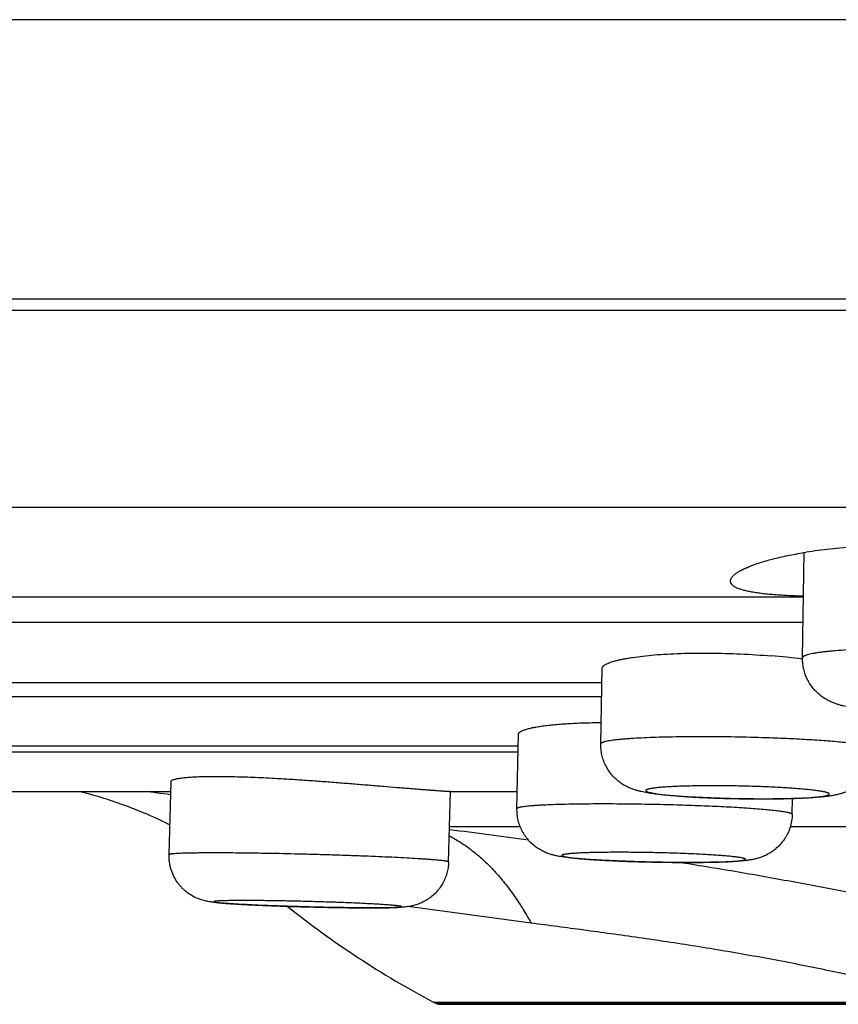
# Model space of a CAD drawing. Units: inches. Extents: x 0 to 11, y 0 to 8.5.
# Drawn here: x 4.8 to 5.1, y 2.4 to 2.8 of the extents above; entities that cross this region are included whole.
import ezdxf

# ---------------------------------------------------------------- set-up
doc = ezdxf.new("R2010")
doc.units = ezdxf.units.IN
doc.header["$LTSCALE"] = 0.605
doc.header["$MEASUREMENT"] = 0
doc.layers.get('0').update_dxf_attribs({"linetype": 'CONTINUOUS'})

msp = doc.modelspace()

# ---------------------------------------------------------------- linework, layer by layer
at = {"color": 7, "linetype": 'Continuous'}
for p, q in [((8.6835888975, 2.8096622999), (2.4835888975, 2.8096622999)), ((8.6835888975, 2.6896622999), (2.4835888975, 2.6896622999)), ((2.9774384157, 2.6849103066), (8.1905646575, 2.6849103066)), ((8.0133370871, 2.6002853139), (3.1548084932, 2.6002853139)), ((5.105324054700001, 2.5357128966), (5.1060480514, 2.5810775695)), ((4.7434610078, 2.5619608603), (5.1057429586, 2.5619608603)), ((5.105566292200001, 2.5508911757), (4.717721479100001, 2.5508911757)), ((5.018797884800001, 2.4987587563), (5.019425646499999, 2.5313258685)), ((4.7152762108, 2.5251039143), (5.0193057125, 2.5251039143)), ((5.019187812799999, 2.5189874945), (4.7109411962, 2.5189874945)), ((4.9828304023, 2.4709526018), (4.983496636, 2.5030519164)), ((4.7309519038, 2.4979761085), (4.9833912856, 2.4979761085)), ((4.983335331, 2.4952802025), (4.7308380771, 2.4952802025)), ((4.8335659882, 2.4512262463), (4.8343972652, 2.4826921939)), ((4.7302473843, 2.4783885637), (4.8342835706, 2.4783885637)), ((4.9534790376, 2.4480583467), (4.9542803347, 2.4783894799)), ((4.9542593414, 2.4783885637), (4.9829847385, 2.4783885637)), ((5.1009152066, 2.4685017061), (5.1010560886, 2.4752894396)), ((4.9842775764, 2.463115422), (4.95387682, 2.463115422)), ((5.1988406112, 2.463115422), (5.1000503523, 2.463115422)), ((4.988934761399999, 2.421815806), (4.9360107887, 2.4289185393)), ((4.9469628422, 2.3879652423), (4.9481526542, 2.3873869899)), ((4.9469629883, 2.3879651652), (5.1747174413, 2.3879652446)), ((4.9481526542, 2.3873869899), (5.1964146111, 2.3873869899)), ((4.9497645816, 2.3870467763), (5.2212985836, 2.3869944624))]:
    msp.add_line(p, q, dxfattribs=at)
msp.add_lwpolyline([(4.7954569479, 2.4783885637), (4.7959375269, 2.4782654808), (4.7971130068, 2.4779567332), (4.7982936025, 2.4776388439), (4.799479021000001, 2.4773117516), (4.8006691798, 2.4769753392), (4.8018639951, 2.4766294895), (4.8030631708, 2.4762741478), (4.8042666202, 2.4759092001), (4.8054742549, 2.4755345321), (4.8066857761, 2.4751500961), (4.8079010928, 2.4747557812), (4.8091201124, 2.4743514763), (4.8103425331, 2.4739371408), (4.81156826, 2.4735126672), (4.8127971962, 2.4730779477), (4.8140290374, 2.4726329491), (4.8152636845, 2.4721775675), (4.8165010368, 2.4717116985), (4.8177407875, 2.4712353166), (4.8189828363, 2.4707483204), (4.8202270761, 2.4702506102), (4.8214731932, 2.4697421783), (4.8227210875, 2.4692229464), (4.8239706594, 2.4686928371), (4.8252216008, 2.4681518634), (4.8264738082, 2.4675999541), (4.82772718, 2.4670370365), (4.8289814131, 2.466463131), (4.830236403, 2.4658781708), (4.8314920436, 2.4652820897), (4.8327480311, 2.4646749174), (4.833906219, 2.4641048484)], dxfattribs=at)
for centre, radius, start, end in [((5.0620321973, 2.1706516484), 0.3671202032, 83.2256263457, 85.33154878170002), ((4.5479536257, 0.2182013462), 2.2768508003, 82.77703130450001, 83.06535940050001), ((5.0866485334, 2.9896539594), 0.5144602702000001, 267.735834516, 267.982402475), ((5.0873902464, 3.010509772), 0.5353292665999999, 267.9816538882, 268.2150429078), ((4.4399130864, -1.598124992), 4.0924472607, 82.30724870729998, 82.785851995), ((5.1308559855, 2.7360796227), 0.3937007874, 231.2486345525, 242.1545244336), ((4.949753623299999, 2.3909837842), 0.0039370079, 246.0056764355, 270)]:
    msp.add_arc(centre, radius, start, end, dxfattribs=at)
for points, knots in [([(5.2515633639, 2.5646479551), (5.2515633758, 2.564751382), (5.2515178943, 2.5649764717), (5.2513393266, 2.5653048423), (5.2510545257, 2.5656456595), (5.25066343, 2.5660015478), (5.2501657959, 2.5663737454), (5.2495615801, 2.5667621811), (5.2488512827, 2.5671664696), (5.248035717200001, 2.5675859463), (5.247115909, 2.5680199044), (5.2456920046, 2.5686429071), (5.2436576061, 2.5694451305), (5.2409152686, 2.5704165876), (5.2377934861, 2.5714237652), (5.2343075094, 2.5724572714), (5.2304739385, 2.5735071154), (5.2263105925, 2.5745627519), (5.2201685103, 2.5760048368), (5.2118163513, 2.5777390584), (5.2010821986, 2.5796118304), (5.1895669927, 2.5812414438), (5.1774901351, 2.5825454998), (5.1650916336, 2.5834544384), (5.1526279018, 2.5839178665), (5.1403634786, 2.5839096682), (5.1285605766, 2.583430721), (5.1191359811, 2.5826484994), (5.1120185931, 2.5818063312), (5.1086187322, 2.5813212162), (5.1069635724, 2.5810629583)], [0, 0, 0, 0, 0.0020994037, 0.0045557173, 0.0075200018, 0.0110752992, 0.0152669669, 0.020120127, 0.025646708, 0.0318506019, 0.0387317968, 0.0462876696, 0.0633956899, 0.08310701919999999, 0.1053338629, 0.1299715436, 0.1569052575, 0.1860092557, 0.2171502022, 0.2849645802, 0.3591266438, 0.4382916882, 0.5209920308, 0.6056463063, 0.6905848523999999, 0.7741036076000001, 0.8545312653, 0.93029785, 0.9659963356, 1, 1, 1, 1]), ([(5.0743981049, 2.5686706836), (5.074398089700001, 2.5687939038), (5.0744223891, 2.5690472788), (5.0745278742, 2.5694267827), (5.0747016761, 2.5698114613), (5.074942908, 2.5702009313), (5.0752510265, 2.5705951518), (5.075625719300001, 2.5709939142), (5.0760666879, 2.5713969323), (5.0767710514, 2.5719620504), (5.077823795, 2.5726698843), (5.0792972426, 2.5734973509), (5.0810242134, 2.5743288401), (5.0830002314, 2.575159115), (5.0852203193, 2.5759825545), (5.0876785176, 2.5767936499), (5.0903682713, 2.5775867151), (5.094383480899999, 2.5786464367), (5.0999289847, 2.5798751837), (5.1045323524, 2.5806836102), (5.1069635724, 2.5810629583)], [0, 0, 0, 0, 0.0102892443, 0.0211149489, 0.0327518622, 0.0454183386, 0.0592809112, 0.0744638746, 0.091057565, 0.1091243242, 0.1498286354, 0.1968069235, 0.2501331571, 0.3097918647, 0.3757217915, 0.4478068349, 0.5259025377000001, 0.6098475340999999, 0.7945295111, 1, 1, 1, 1]), ([(5.1057311057, 2.5621771541), (5.103393847, 2.562243011), (5.0999814886, 2.5623684862), (5.0955642114, 2.5626199672), (5.0925445571, 2.5628400135), (5.0897343183, 2.5630981567), (5.08714166, 2.5633959927), (5.0847740053, 2.5637347417), (5.0826378573, 2.5641145322), (5.0807389181, 2.5645359913), (5.0790816174, 2.564998617), (5.077669583, 2.5655015687), (5.0766590351, 2.5659724232), (5.0759845074, 2.5663754281), (5.0755638335, 2.5666744191), (5.0752065481, 2.5669831277), (5.0749129842, 2.5673017656), (5.0746835225, 2.5676303842), (5.074518808000001, 2.56796896), (5.074419774, 2.5683168346), (5.0743981194, 2.5685534119), (5.0743981049, 2.5686706836)], [0, 0, 0, 0, 0.2115303946, 0.3088816867, 0.4002558999, 0.4854221331, 0.5641700253999999, 0.6363255811, 0.7017665864, 0.7604061574, 0.8122349231, 0.857329124, 0.89588692, 0.9128459793000001, 0.9283540641, 0.9425194074, 0.9554871372, 0.9674497458, 0.978652147, 0.9893906933, 1, 1, 1, 1]), ([(5.0194256537, 2.5313258693), (5.0194269582, 2.5313930184), (5.019446444, 2.5315315906), (5.019523406999999, 2.5317357704), (5.0196471074, 2.5319392901), (5.0198167498, 2.5321422804), (5.020032054200001, 2.5323450621), (5.020292925400001, 2.5325476881), (5.0205992156, 2.5327501461), (5.0210908951, 2.5330326562), (5.0218227069, 2.5333787561), (5.0228408755, 2.5337731862), (5.0240332799, 2.5341613882), (5.0253964825, 2.534540981), (5.026926580500001, 2.5349094802), (5.0286189478, 2.535264699), (5.0304684403, 2.5356042681), (5.0332276004, 2.5360478205), (5.0370253293, 2.536541042), (5.0419679206, 2.5370222698), (5.047371961100001, 2.5373968464), (5.0531693083, 2.5376543814), (5.0592865564, 2.5377876111), (5.0678556176, 2.5377941349), (5.0787665333, 2.53747805), (5.0875346668, 2.536912318), (5.091912006999999, 2.5365538766)], [0, 0, 0, 0, 0.0027295637, 0.0056282235, 0.008810658399999999, 0.0123634428, 0.0163484437, 0.0208085826, 0.0257722483, 0.0312584908, 0.04384309, 0.0586243073, 0.0756108408, 0.0947869269, 0.1161210872, 0.1395634962, 0.1650577649, 0.1925367273, 0.2531324293, 0.3206625821, 0.3943342084000001, 0.4732627004, 0.5564871603, 0.6429881104999999, 0.8215021824, 1, 1, 1, 1]), ([(5.1827235166, 2.539258603), (5.1781877209, 2.539456757), (5.1690265465, 2.5397540782), (5.157596373000001, 2.5398999486), (5.1485144372, 2.5398768983), (5.1419701255, 2.5397898499), (5.1357364288, 2.5396344144), (5.1298997235, 2.5394129404), (5.1245409167, 2.5391287232), (5.1204096264, 2.5388346689), (5.117399589100001, 2.5385661986), (5.1153802951, 2.5383585452), (5.1135309127, 2.5381387599), (5.1118578031, 2.5379077404), (5.1103666772, 2.5376662817), (5.1090624858, 2.5374155761), (5.107949561, 2.5371566029), (5.1071463815, 2.5369244855), (5.1066048629, 2.5367307724), (5.1062704775, 2.5365916936), (5.1059860436, 2.5364511709), (5.105751557, 2.5363091656), (5.1055667595, 2.5361655032), (5.105431392, 2.5360193083), (5.1053460911, 2.5358689689), (5.1053248535, 2.5357629864), (5.105324054700001, 2.5357128966)], [0, 0, 0, 0, 0.1745074228, 0.3522816899, 0.4393444408, 0.5235828056, 0.6038404799, 0.6790159454000001, 0.7480805925, 0.8100966143, 0.8381980398000001, 0.8642330007, 0.8881181725, 0.9097789961, 0.9291471887999999, 0.9461725875, 0.9608152598999999, 0.9730556929999999, 0.9782800759, 0.9829139229, 0.9869683136, 0.9904632959, 0.993433775, 0.9959380754, 0.9980744675, 1, 1, 1, 1]), ([(5.1512779225, 2.5121121957), (5.148541868, 2.5122317249), (5.1445396385, 2.5124450177), (5.1393574372, 2.5128183446), (5.135811898, 2.51312397), (5.1325243263, 2.5134624934), (5.1294929229, 2.5138376221), (5.1266859661, 2.5142603679), (5.1244618584, 2.5146781876), (5.1227313203, 2.5150739597), (5.1214119931, 2.5154226144), (5.1200352928, 2.5158460028), (5.1185753716, 2.5163799211), (5.1170235347, 2.5170612693), (5.1154019538, 2.5179256639), (5.1137591433, 2.5189950048), (5.1121539059, 2.5202711376), (5.1106426283, 2.5217450854), (5.1092688243, 2.5233975394), (5.108065614, 2.5252064996), (5.107058271000001, 2.5271480994), (5.1062648332, 2.5291965638), (5.1056988788, 2.5313256115), (5.1053703172, 2.5335071718), (5.1053123328, 2.5349784195), (5.105324054700001, 2.5357128966)], [0, 0, 0, 0, 0.1415913578, 0.2071892057, 0.2686125384, 0.3255712824, 0.3780490597, 0.4265197764, 0.4723102658, 0.4950070477, 0.5182872846000001, 0.5428469579999999, 0.5694480667, 0.5986116709, 0.6304010806, 0.6643451562, 0.6998135702, 0.7362520534, 0.7732936529000001, 0.8107094222, 0.8483588161, 0.8861589417, 0.9240584312000001, 0.9620220489, 1, 1, 1, 1]), ([(4.9834966545, 2.5030519202), (4.9834981995, 2.5031272515), (4.983531377, 2.5032871984), (4.9836609127, 2.5035148442), (4.9838656668, 2.5037384277), (4.9840884867, 2.5039151867), (4.9843016175, 2.5040573236), (4.9845580426, 2.5042102931), (4.9849276515, 2.5043988034), (4.9854310534, 2.5046158166), (4.9860087065, 2.5048305319), (4.986659993, 2.5050423903), (4.9876693614, 2.505332688), (4.9891113968, 2.5056786503), (4.9910535455, 2.5060584415), (4.9932646719, 2.5064138782), (4.9957335193, 2.5067408278), (4.9984474654, 2.5070352475), (5.001392534, 2.5072937575), (5.0057339919, 2.5075948473), (5.011616339200001, 2.5078539082), (5.0164454654, 2.5079333962), (5.018967810199999, 2.5079453032)], [0, 0, 0, 0, 0.0062076828, 0.0131607812, 0.0213403513, 0.0310415213, 0.0365220235, 0.04244107849999999, 0.0556314235, 0.0706691778, 0.08758276039999999, 0.1063860526, 0.1270816527, 0.1740995968, 0.2285050875, 0.2900882444, 0.3585782237, 0.4336621057, 0.5149779502, 0.6021334379, 0.7921873901, 1, 1, 1, 1]), ([(5.068221249800001, 2.4754743306), (5.065249018399999, 2.4755790979), (5.0608927208, 2.4757673392), (5.0552434534, 2.4760959401), (5.0513675809, 2.4763648027), (5.047784141499999, 2.4766604735), (5.0445079279, 2.4769836353), (5.0415252327, 2.4773400371), (5.0392039405, 2.4776837044), (5.0374409255, 2.4780027698), (5.0361306183, 2.4782761228), (5.0347722818, 2.4786084971), (5.033316768500001, 2.4790361155), (5.0317291489, 2.4796063096), (5.0300157254, 2.4803720149), (5.0282307639, 2.4813714354), (5.0264554877, 2.4826161124), (5.0247674395, 2.4840946898), (5.0232262777, 2.4857850268), (5.0218737594, 2.4876602783), (5.020740384700001, 2.4896920938), (5.0198475183, 2.4918497365), (5.0192119595, 2.4941023618), (5.0188450855, 2.4964165139), (5.0187828554, 2.4979790579), (5.018797884800001, 2.4987587563)], [0, 0, 0, 0, 0.1452690409, 0.2129665936, 0.2764013678, 0.3350365012, 0.3885890472, 0.437195664, 0.4817515364, 0.5031821470000001, 0.5247013322999999, 0.5471219242, 0.5714701367, 0.5987681511999999, 0.6294581048, 0.6630330578, 0.6985355584999999, 0.735165524, 0.772419994, 0.8100260555, 0.8478505145999999, 0.8858039888, 0.9238250401000001, 0.9619084984999999, 1, 1, 1, 1]), ([(5.0912330497, 2.5013308335), (5.086849165799999, 2.5014853598), (5.0780763995, 2.5017225938), (5.0671745493, 2.5018521395), (5.0586134684, 2.501849705), (5.0525029031, 2.5017952098), (5.0467120323, 2.5016889317), (5.0413138493, 2.5015323511), (5.0363764239, 2.5013276378), (5.0325795347, 2.5011130348), (5.0298191483, 2.5009153382), (5.027971303, 2.5007619175), (5.0262808219, 2.5005988133), (5.024753000500001, 2.5004266126), (5.0233926136, 2.5002460185), (5.0222037839, 2.5000577112), (5.0211901527, 2.4998624552), (5.020458280400001, 2.4996867742), (5.0199644923, 2.4995393561), (5.019660382300001, 2.4994335496), (5.0194017904, 2.4993265058), (5.0191886646, 2.4992182541), (5.0190207105, 2.4991086981), (5.0188974987, 2.4989970657), (5.0188188797, 2.4988814146), (5.0187987224, 2.4987976662), (5.018797977, 2.4987587545)], [0, 0, 0, 0, 0.180591327, 0.3612794723, 0.4488288602, 0.5330371403, 0.6128506334, 0.6872683426999999, 0.7553622928, 0.8162875369, 0.8438223058, 0.8692931996, 0.8926209331, 0.9137381351, 0.9325866684, 0.9491134722, 0.9632835356999999, 0.9750757883, 0.9800796323000001, 0.9844934373, 0.9883262039, 0.9915932784999999, 0.9943214270999999, 0.9965591695, 0.9983977592000001, 1, 1, 1, 1]), ([(5.1368860923, 2.496482495), (5.1368866443, 2.496511309), (5.1368781899, 2.4965719178), (5.1368383121, 2.4966601855), (5.136772571, 2.4967474724), (5.1366814359, 2.4968343538), (5.1365648946, 2.4969212951), (5.1363625899, 2.4970453224), (5.1360420903, 2.4971971464), (5.135577956600001, 2.4973712984), (5.1350128538, 2.4975464479), (5.1343475676, 2.4977221996), (5.133583014, 2.4978981463), (5.1327204649, 2.4980738872), (5.1317613211, 2.4982490117), (5.1307072347, 2.4984231816), (5.129118832, 2.4986625263), (5.1269103613, 2.4989532812), (5.124003410199999, 2.4992823649), (5.120771451, 2.4996004773), (5.1172371824, 2.499905247), (5.113425470299999, 2.5001943836), (5.1078690455, 2.5005655263), (5.1004446267, 2.5009702497), (5.0943746943, 2.5012200946), (5.0912330497, 2.5013308335)], [0, 0, 0, 0, 0.001869907, 0.0039010722, 0.006221251800000001, 0.0089173675, 0.0120449411, 0.0156383895, 0.0242985247, 0.0350003299, 0.0477855256, 0.0626675926, 0.0796386245, 0.0986823884, 0.1197782289, 0.1428968235, 0.1680002086, 0.2240005887, 0.2874151039, 0.3578118753, 0.4347095828, 0.5175785706, 0.6058371677000001, 0.7960313164, 1, 1, 1, 1]), ([(5.1368861845, 2.4964824933), (5.1368674761, 2.4955119319), (5.1366870683, 2.4935710983), (5.1359954365, 2.4907348644), (5.134899823600001, 2.488034332), (5.1336713623, 2.4859451575), (5.1325224407, 2.4843995691), (5.131278258, 2.4829566197), (5.1298964742, 2.4816598777), (5.1284102589, 2.4805331619), (5.1272734906, 2.4797838331), (5.126125862, 2.4791298898), (5.1249887388, 2.478571734), (5.123884912799999, 2.4781036464), (5.1228304391, 2.477719228), (5.1218348974, 2.4774065748), (5.1206207235, 2.477074102), (5.1194586191, 2.4768168065), (5.1183371862, 2.4766082998), (5.1172535311, 2.4764298966), (5.1158833089, 2.4762386625), (5.1135671157, 2.4759758658), (5.1104173071, 2.4757128217), (5.106291092799999, 2.4754742344), (5.1017011062, 2.4752957397), (5.096684345, 2.4751757883), (5.0913129847, 2.475115021), (5.0856798169, 2.475114008), (5.0798888177, 2.4751725039), (5.0740512756, 2.4752894024), (5.0701569482, 2.4754060997), (5.068221249800001, 2.4754743306)], [0, 0, 0, 0, 0.0364930756, 0.0729669082, 0.1093728158, 0.1456629565, 0.1637336629, 0.1817160212, 0.2172391348, 0.2346914788, 0.251787926, 0.2683838356, 0.2843135825, 0.2993805745, 0.3134355673, 0.3264895902, 0.3385972495, 0.3607513297, 0.3712070837, 0.3814764836, 0.4020348764, 0.4232091562, 0.4691011157, 0.5208344992, 0.5785750935, 0.641774289, 0.7094778198, 0.7805087542, 0.8535379072, 0.9271861319, 1, 1, 1, 1]), ([(4.8343972794, 2.4826921945), (4.8343980876, 2.4827231271), (4.8344091326, 2.4827872725), (4.8344525241, 2.4828799139), (4.8345216474, 2.4829702584), (4.834615967, 2.4830586956), (4.834735412200001, 2.4831456164), (4.8349408844, 2.483266959), (4.8352649482, 2.4834110542), (4.8357327026, 2.4835695289), (4.8363002971, 2.4837216725), (4.8369669908, 2.4838667534), (4.8377320098, 2.4840039295), (4.8385941427, 2.4841325515), (4.8395519745, 2.484252041), (4.840603932300001, 2.4843618126), (4.8421885829, 2.4844994899), (4.844390873, 2.4846400313), (4.8472881651, 2.4847580254), (4.8505087895, 2.4848285991), (4.8540305259, 2.4848501089), (4.8578291233, 2.4848222213), (4.863370524700001, 2.484716636), (4.8707786617, 2.484460231), (4.8768303508, 2.4841564748), (4.8799642995, 2.4839806337)], [0, 0, 0, 0, 0.0020179139, 0.0041807213, 0.0066100975, 0.0093923586, 0.0125848148, 0.0162250092, 0.0249363134, 0.0356486607, 0.0484093849, 0.0632361786, 0.08013199019999999, 0.0990854477, 0.120074773, 0.1430748073, 0.1680558863, 0.2238006546, 0.2869671735, 0.3571431961, 0.4338689219, 0.5166286352, 0.604863533, 0.7953024690999999, 1, 1, 1, 1]), ([(4.8799642995, 2.4839806337), (4.882187717, 2.4838558812), (4.886667432699999, 2.4835856065), (4.8934051931, 2.483132892), (4.9001543197, 2.4826420408), (4.9068284662, 2.482128053), (4.9133431357, 2.481606082), (4.9196151963, 2.4810911034), (4.9255645616, 2.4805971879), (4.9302858102, 2.480205681), (4.9338447126, 2.4799135166), (4.9363296744, 2.4797113851), (4.938680085, 2.4795225887), (4.940888291, 2.4793478085), (4.9429471583, 2.4791877391), (4.9448500146, 2.4790428284), (4.9465906653, 2.4789132444), (4.9481635229, 2.47879918), (4.9495634593, 2.4787004128), (4.9506199383, 2.4786280574), (4.9513753169, 2.478577568), (4.951873388, 2.4785447789), (4.9523252536, 2.4785154697), (4.9527305244, 2.4784895526), (4.9530888586, 2.4784669422), (4.9533999767, 2.4784475209), (4.9536296292, 2.4784332758), (4.9537895796, 2.4784233431), (4.9538916556, 2.4784169795), (4.9539817714, 2.4784113175), (4.9540598988, 2.4784063402), (4.9541260267, 2.4784020375), (4.9541801179, 2.4783983811), (4.9542177192, 2.4783957126), (4.9542417136, 2.4783938276), (4.9542553369, 2.4783927377), (4.9542656011, 2.4783916577), (4.9542736943, 2.4783910774), (4.9542771982, 2.4783900226), (4.9542802937, 2.4783900184), (4.9542802832, 2.4783894859)], [0, 0, 0, 0, 0.08964063439999999, 0.1806490803, 0.2718269919, 0.3620316033, 0.4501003345, 0.5349039664999999, 0.6153521772999999, 0.6904057265000001, 0.7256020314, 0.7590916173000001, 0.7907639699, 0.8205184984, 0.8482571377, 0.8738902129999999, 0.8973364770000001, 0.9185179054000001, 0.9373691295000001, 0.9538285545, 0.9611442451000001, 0.967843445, 0.9739209466, 0.9793715395999999, 0.9841902502, 0.9883737587, 0.9919194444, 0.9934522851, 0.9948246877, 0.9960363251000001, 0.9970868704000001, 0.9979760135, 0.9987036279000001, 0.9992697119, 0.9994921843000001, 0.9996742828, 0.9998160184, 0.9999174173, 0.9999785604000001, 1, 1, 1, 1]), ([(5.086390904, 2.4804595682), (5.0838888214, 2.4805477633), (5.0788667186, 2.4806894164), (5.0713991212, 2.4808021202), (5.0652689737, 2.4808125898), (5.0605465706, 2.480767191), (5.0572184381, 2.4807081302), (5.0540781115, 2.4806242324), (5.0511546491, 2.480516242), (5.048475202900001, 2.4803853962), (5.0460645303, 2.4802329086), (5.0442347237, 2.4800843211), (5.042922276100001, 2.4799531423), (5.0420560761, 2.4798540956), (5.0412719772, 2.4797508923), (5.0405717926, 2.4796437617), (5.0399570401, 2.4795330714), (5.039429044599999, 2.4794191938), (5.038988683, 2.4793025812), (5.038636828600001, 2.4791835279), (5.0384012082, 2.4790762657), (5.0382608699, 2.478985697), (5.0381859498, 2.4789221041), (5.038133105, 2.4788571634), (5.0381030413, 2.4787898874), (5.0380978788, 2.4787205385), (5.0381181486, 2.4786516708), (5.0381617421, 2.4785844094), (5.038227486999999, 2.4785179041), (5.0383153487, 2.4784514743), (5.0384736892, 2.4783558729), (5.0387310774, 2.4782396164), (5.0391090745, 2.4781066722), (5.0395753859, 2.4779728655), (5.0401291272, 2.477838618), (5.0407692983, 2.4777043833), (5.041789620299999, 2.4775161485), (5.0432700106, 2.477288703), (5.0452823556, 2.4770325698), (5.0475929432, 2.4767843103), (5.0501804692, 2.4765463388), (5.0530209409, 2.4763211966), (5.0560879936, 2.4761109805), (5.0593534563, 2.4759178019), (5.062787305400001, 2.4757434554), (5.0651297871, 2.4756425472), (5.0663238244, 2.4755953287)], [0, 0, 0, 0, 0.0973034251, 0.1952537169, 0.2902525352, 0.3355420172, 0.378795999, 0.4196186296, 0.4576319952, 0.4924911597, 0.5238758947, 0.5515061617, 0.5638343845, 0.5751367115, 0.5853889063000001, 0.5945692634, 0.6026635742, 0.6096615063, 0.6155571422999999, 0.620356703, 0.6240892847999999, 0.6255776524000001, 0.626835377, 0.6278938344, 0.6288063815, 0.6296547695, 0.630538499, 0.6315464418, 0.6327398554, 0.6341559781, 0.6358170026, 0.6399192217, 0.6451017136, 0.6513821629, 0.6587646299000001, 0.6672421925, 0.6768000540000001, 0.6990855154000001, 0.7254406469, 0.7556352623999999, 0.7893981653000001, 0.8264257722, 0.866373469, 0.9088763815, 0.953557665, 1, 1, 1, 1]), ([(5.0707156288, 2.4754402617), (5.0732343156, 2.4753617206), (5.0782616577, 2.4752393768), (5.0845116344, 2.4751691711), (5.0894262855, 2.4751651454), (5.0929684018, 2.4751881482), (5.0963664915, 2.4752368128), (5.099589036, 2.4753106765), (5.1026061475, 2.4754089916), (5.1053898112, 2.4755307082), (5.1079142574, 2.4756746634), (5.1098444605, 2.4758161908), (5.1112412494, 2.4759417563), (5.1121732207, 2.4760372727), (5.1130246311, 2.4761371638), (5.1137934877, 2.4762411848), (5.1144780362, 2.4763490708), (5.1150767761, 2.4764604623), (5.1155885265, 2.4765749221), (5.1160121737, 2.4766921717), (5.1163080706, 2.4767972834), (5.1164981332, 2.4768853321), (5.1166089934, 2.4769477218), (5.1166976078, 2.4770107844), (5.1167641017, 2.4770748296), (5.1168083806, 2.4771405935), (5.1168291361, 2.4772089004), (5.1168243389, 2.4772784264), (5.1167947793, 2.477346678), (5.1167425456, 2.4774135699), (5.1166682058, 2.4774800247), (5.1165716665, 2.4775465409), (5.1164012862, 2.477642035), (5.1161292659, 2.4777583871), (5.1157338123, 2.4778916236), (5.115250064300001, 2.4780256258), (5.1146789619, 2.4781599712), (5.1140215976, 2.4782942178), (5.113279475, 2.4784280042), (5.1124542308, 2.4785609361), (5.1115477315, 2.4786926453), (5.110183805299999, 2.4788727521), (5.1082924879, 2.4790897134), (5.1058115907, 2.4793322361), (5.1030675088, 2.4795629054), (5.1000858715, 2.479779428), (5.0968942603, 2.4799797214), (5.093521895, 2.4801618659), (5.090000793, 2.4803240393), (5.0876068653, 2.4804167071), (5.086390904, 2.4804595682)], [0, 0, 0, 0, 0.0978932505, 0.19535289, 0.2428061569, 0.2888157573, 0.3329582209, 0.374826878, 0.4140359834, 0.4502268355, 0.4830669495, 0.5122616258, 0.5254074064, 0.5375469291, 0.5486553007, 0.5587083467, 0.5676856422, 0.575574038, 0.582363791, 0.5880503493, 0.5926436796, 0.5945409648, 0.5961815547, 0.5975788914, 0.5987555335, 0.5997501482, 0.6006269224, 0.6014771664, 0.602399853, 0.603473905, 0.604750297, 0.6062594915, 0.608019739, 0.6123301822999999, 0.6177267278, 0.6242234382, 0.6318223935, 0.6405146590999999, 0.6502846889, 0.6611150136, 0.6729853728, 0.6858688659000001, 0.7145594336, 0.7469355945999999, 0.7827026865000001, 0.8215343863, 0.8630688503, 0.9069322216, 0.9527331246999999, 1, 1, 1, 1]), ([(5.048733079100001, 2.4725932317), (5.0445932157, 2.4727037725), (5.0384023075, 2.4728354224), (5.030203361, 2.4729432705), (5.0242033209, 2.4729885506), (5.018399193, 2.4729980924), (5.012855493, 2.4729718182), (5.0076337691, 2.4729100822), (5.0027918827, 2.4728137231), (4.9983835534, 2.4726839518), (4.995003975, 2.4725451019), (4.9925536713, 2.4724156748), (4.9909175971, 2.4723146307), (4.989422927300001, 2.4722066018), (4.9880737885, 2.4720919318), (4.9868738974, 2.4719709596), (4.9858264846, 2.4718442432), (4.9849343895, 2.4717122247), (4.9842902219, 2.4715927079), (4.9838553603, 2.4714918841), (4.9835882279, 2.4714195174), (4.9833612828, 2.4713461863), (4.9831745444, 2.47127194), (4.9830276486, 2.4711968234), (4.9829200737, 2.4711203537), (4.982850114100001, 2.4710409202), (4.9828310452, 2.4709800499), (4.9828304595, 2.4709526006)], [0, 0, 0, 0, 0.1878100373, 0.2808143504, 0.3718537689, 0.4599184464, 0.5440307452, 0.6232619116, 0.6967383769, 0.7636512508, 0.8232633182, 0.8501265556000001, 0.8749264413, 0.8975996159999999, 0.9180853075, 0.9363285356000001, 0.9522880120999999, 0.9659273306, 0.9772207869, 0.9819869837, 0.9861680144, 0.9897684058, 0.9927972167, 0.9952730143999999, 0.9972332539000001, 0.9987548890000001, 1, 1, 1, 1]), ([(5.0367738538, 2.4481384098), (5.0335062669, 2.4482256595), (5.028699647, 2.4483838637), (5.0224476476, 2.4486585724), (5.018124937200001, 2.4488837575), (5.014127971600001, 2.4491296877), (5.010494985299999, 2.4493948354), (5.007238876600001, 2.4496800788), (5.0043241771, 2.449993994), (5.0020643706, 2.450305244), (5.0003110621, 2.4506161314), (4.998910362799999, 2.4509160751), (4.9973414194, 2.45133612), (4.9955641457, 2.4519500258), (4.993623174100001, 2.4528272398), (4.9916308841, 2.4540010832), (4.9897079095, 2.455462486), (4.987939983, 2.457181715), (4.9863839566, 2.4591269381), (4.985076172699999, 2.4612619756), (4.9840452024, 2.4635512125), (4.9833100482, 2.4659563299), (4.9828850237, 2.4684372301), (4.9828130288, 2.470115541), (4.9828304023, 2.4709526018)], [0, 0, 0, 0, 0.1489756321, 0.2191745467, 0.2852120072, 0.3462507508, 0.4016802686, 0.4512241709000001, 0.4952106571, 0.5352790146, 0.5551575317, 0.5763537935, 0.6005456026, 0.6291382616, 0.6619554315, 0.6974547409, 0.7342974924, 0.7717683062, 0.8095602487000001, 0.8475312659, 0.8855768334999999, 0.9236820476000001, 0.9618421536, 1, 1, 1, 1]), ([(5.1009152066, 2.4685017061), (5.1008958343, 2.4675683453), (5.1007243264, 2.4657015101), (5.1000751898, 2.4629691999), (5.0992187424, 2.4607910878), (5.098356610400001, 2.4591376332), (5.097383051, 2.4575527086), (5.0959653454, 2.4557137223), (5.094314086, 2.4540945199), (5.092882138, 2.4529561523), (5.0914154801, 2.4519427225), (5.0898885728, 2.4510973565), (5.0883502175, 2.4504224144), (5.0872576235, 2.4500162312), (5.0862284908, 2.4496907121), (5.0850092319, 2.4493649231), (5.0838747812, 2.4491252093), (5.0828121321, 2.4489458419), (5.0818362484, 2.4488008245), (5.0806262544, 2.4486536921), (5.0791478056, 2.4485104324), (5.0776024613, 2.4483896812), (5.075336948399999, 2.4482455164), (5.072213730400001, 2.4481021689), (5.0681152821, 2.4479792552), (5.0635740875, 2.4478988131), (5.058647139200001, 2.4478608681), (5.0534125481, 2.4478656837), (5.0460862933, 2.4479294031), (5.040515724800001, 2.448038496), (5.0367738538, 2.4481384098)], [0, 0, 0, 0, 0.03728019990000001, 0.0745655963, 0.1118000123, 0.1304001329, 0.148977908, 0.1860233103, 0.2228050513, 0.2410191839, 0.2590232197, 0.2939514054, 0.3104881363, 0.3260794626, 0.3404753779, 0.3535755822, 0.3764640398, 0.3867427571, 0.3966091572, 0.4158597066, 0.4354097545, 0.4559212417, 0.4777556254999999, 0.5260598385, 0.5807639089, 0.6414894157, 0.7074292798999999, 0.77751637, 0.8505214942, 1, 1, 1, 1]), ([(5.1009151494, 2.4685017073), (5.1009156507, 2.4685252072), (5.1009042364, 2.4685768376), (5.1008553041, 2.4686482312), (5.1007774784, 2.4687182575), (5.100670339200001, 2.4687883127), (5.1005335334, 2.4688588655), (5.1003668072, 2.4689299727), (5.1001700899, 2.4690016192), (5.0998494312, 2.4691035532), (5.0993726698, 2.4692290437), (5.0987103566, 2.469374268), (5.0979307908, 2.4695206835), (5.0970354867, 2.4696678906), (5.0960261822, 2.4698154357), (5.0949049618, 2.4699629995), (5.0936741239, 2.4701102328), (5.0918221141, 2.4703130111), (5.0892533949, 2.4705602845), (5.085881620699999, 2.4708413178), (5.0821460723, 2.4711137925), (5.0780776213, 2.4713752937), (5.073709808, 2.4716236154), (5.0673949452, 2.4719412022), (5.0590406618, 2.4722865702), (5.0522325334, 2.4724997907), (5.048733079100001, 2.4725932317)], [0, 0, 0, 0, 0.0013417848, 0.0029145462, 0.0048692531, 0.0072851784, 0.0102032544, 0.0136457534, 0.0176254663, 0.0221500275, 0.0328488026, 0.0457526072, 0.0608499213, 0.0781222956, 0.09754350619999999, 0.1190753092, 0.1426766356, 0.1683046158, 0.2254265245, 0.2899819611, 0.3614438954999999, 0.4392312009000001, 0.5227037821, 0.6111783634000001, 0.8001646487999999, 1, 1, 1, 1]), ([(4.9537795306, 2.4593149324), (4.955465086, 2.4584466172), (4.9588062553, 2.4565112084), (4.9636133636, 2.4531029806), (4.9682764469, 2.449156074), (4.9727816931, 2.4446797754), (4.9771197233, 2.439687996), (4.981280616399999, 2.4341948763), (4.9852540046, 2.4282147893), (4.9877205813, 2.4239989675), (4.988922062599999, 2.4218175272)], [0, 0, 0, 0, 0.1091265476, 0.2218369884, 0.3387340473, 0.4603290845, 0.5870064158, 0.7190492710999999, 0.8566653752, 1, 1, 1, 1]), ([(4.8791113895, 2.4516958221), (4.8759735627, 2.4517563126), (4.8713432484, 2.4518342936), (4.8652853732, 2.4519104169), (4.861012849700001, 2.4519510504), (4.8569639356, 2.4519759391), (4.853166340400001, 2.4519849545), (4.8496462848, 2.4519780433), (4.8464280262, 2.451955331), (4.843533641700001, 2.4519170355), (4.8409829997, 2.4518635995), (4.8387936515, 2.4517954931), (4.837202285, 2.4517239653), (4.8361211631, 2.4516569977), (4.8354572059, 2.4516064667), (4.8348930696, 2.4515528199), (4.834486095, 2.4515033571), (4.8342114428, 2.4514609583), (4.8340432475, 2.4514303285), (4.8339005548, 2.451399095), (4.8337832516, 2.4513671589), (4.8337021774, 2.4513387781), (4.8336501789, 2.4513145573), (4.83360444, 2.451288749), (4.8335668492, 2.4512555974), (4.833566082, 2.4512262438)], [0, 0, 0, 0, 0.2063697194, 0.3045128432, 0.3983735113, 0.487326582, 0.570758285, 0.6480887437, 0.7187914685, 0.7823826951999999, 0.8384275759, 0.8865462471, 0.9264129751000001, 0.9431687981999999, 0.9577712664, 0.970196348, 0.9804294022, 0.9847231345, 0.9884689428, 0.9916688576, 0.9943272639, 0.9964533058, 0.997322919, 0.9980691612, 1, 1, 1, 1]), ([(4.9534789438, 2.4480583492), (4.9534791629, 2.4480667312), (4.9534745153, 2.4480854598), (4.9534551525, 2.4481108203), (4.9534246118, 2.4481358094), (4.9533824903, 2.4481609591), (4.9533286219, 2.4481864494), (4.9532338518, 2.4482236328), (4.95308466, 2.4482693259), (4.9528692777, 2.4483225247), (4.952606385, 2.4483770099), (4.9522961734, 2.4484327143), (4.9519387947, 2.4484895059), (4.9515344876, 2.4485473122), (4.9509029244, 2.4486295583), (4.949998654, 2.4487329027), (4.9487777496, 2.4488551717), (4.9473793434, 2.4489801985), (4.9458078995, 2.4491075804), (4.9440684536, 2.4492368257), (4.9421665984, 2.4493674747), (4.939324432, 2.4495492192), (4.9354156202, 2.4497746007), (4.9303337507, 2.4500357652), (4.9247791131, 2.4502924086), (4.9188230444, 2.4505411549), (4.9125420196, 2.4507787366), (4.9060167139, 2.4510020515), (4.8993310958, 2.4512082026), (4.89034519, 2.4514558283), (4.883596804100001, 2.4516093529), (4.8791113895, 2.4516958221)], [0, 0, 0, 0, 0.0003374299, 0.000744845, 0.0012646499, 0.0019176979, 0.0027144371, 0.003660558, 0.0060123349, 0.0089864141, 0.0125868754, 0.0168146198, 0.021669015, 0.0271485697, 0.0332501373, 0.0472991483, 0.06377401719999999, 0.0826278669, 0.1037989297, 0.127220646, 0.1528210642, 0.1805154997, 0.2418314613, 0.310383439, 0.3852945233, 0.4656048203, 0.5502822936, 0.638242514, 0.7283564859999999, 0.8194595344, 1, 1, 1, 1]), ([(5.0460383756, 2.4519829587), (5.0434669702, 2.4520516193), (5.0396184343, 2.4521348565), (5.0345151308, 2.4522067356), (5.0307637086, 2.452240124), (5.027115337900001, 2.4522528658), (5.0236050312, 2.4522448226), (5.0202667551, 2.452216136), (5.0171325946, 2.4521670837), (5.014232753, 2.4520982669), (5.011595073500001, 2.4520104034), (5.0092449871, 2.4519045099), (5.0074772151, 2.4517983829), (5.0062238458, 2.4517029361), (5.0054093152, 2.4516305787), (5.0046815827, 2.4515546458), (5.0040423382, 2.4514754006), (5.0034931264, 2.4513930734), (5.0030350015, 2.4513081213), (5.0026689785, 2.4512208136), (5.0024227475, 2.4511417435), (5.0022745831, 2.4510738238), (5.0021962702, 2.4510266795), (5.0021405131, 2.4509785932), (5.0021069104, 2.4509277456), (5.0020997781, 2.4508726813), (5.002121243, 2.4508189448), (5.0021661135, 2.4507682251), (5.0022332889, 2.4507179497), (5.0023233212, 2.450667449), (5.002436474800001, 2.4506164938), (5.002572875199999, 2.4505651003), (5.0027999696, 2.4504915066), (5.0031428755, 2.4504011528), (5.0036243329, 2.4502968237), (5.0041967253, 2.4501915681), (5.0048587009, 2.4500856939), (5.0056087889, 2.4499795981), (5.0064452176, 2.4498735906), (5.0073659606, 2.4497679273), (5.0087551034, 2.4496224854), (5.0106844274, 2.4494458801), (5.013217892799999, 2.4492462335), (5.0160232899, 2.4490540836), (5.0190736859, 2.4488712933), (5.0223395588, 2.4486997658), (5.025789581000001, 2.4485411631), (5.0293909987, 2.4483970488), (5.0331083622, 2.4482689042), (5.035621696000001, 2.4481954233), (5.0368913427, 2.4481615217)], [0, 0, 0, 0, 0.0975139567, 0.1459246975, 0.1934793867, 0.2397312561, 0.2842306516, 0.3265508802, 0.3662854621, 0.4030567338, 0.4365103451, 0.4663305738, 0.4922341752, 0.5036412358, 0.5139810502000001, 0.5232327314999999, 0.5313773013, 0.5383974190999999, 0.5442831202, 0.5490335269, 0.552658671, 0.5540610747, 0.5552043567, 0.5561127156, 0.5568346342, 0.5574636089, 0.5581335414, 0.5589588498, 0.5600041795, 0.5613010111, 0.5628649960000001, 0.5647044578, 0.5668240263000001, 0.5719122249, 0.5781385323, 0.5854960847, 0.5939718333, 0.6035506501, 0.6142128738, 0.6259327143, 0.6386834251, 0.6671609273, 0.6993740324, 0.7350203101999999, 0.7737580769, 0.8152175208, 0.8589956854999999, 0.9046820028, 0.9518519045, 1, 1, 1, 1]), ([(5.0368913427, 2.4481615217), (5.0394625885, 2.4480928654), (5.0433109193, 2.4480096321), (5.0484140331, 2.447937751), (5.0521654525, 2.4479043613), (5.0558138908, 2.4478916132), (5.0593242794, 2.4478996568), (5.0626626299, 2.4479283398), (5.0657968522, 2.4479773913), (5.0686967394, 2.4480462077), (5.0713344559, 2.4481340689), (5.073684583299999, 2.448239964), (5.0754523888, 2.4483460892), (5.076705786000001, 2.4484415373), (5.0775203343, 2.4485138958), (5.0782480842, 2.448589829), (5.0788873436, 2.4486690744), (5.0794365665, 2.4487514032), (5.0798947, 2.4488363561), (5.0802607304, 2.4489236643), (5.0805069662, 2.4490027349), (5.0806551326, 2.4490706556), (5.0807334462, 2.4491178004), (5.0807892037, 2.4491658872), (5.080822806600001, 2.4492167354), (5.0808299387, 2.4492718004), (5.080808473299999, 2.4493255375), (5.080763602, 2.4493762579), (5.0806964248, 2.4494265341), (5.0806063892, 2.4494770353), (5.0804932312, 2.449527991), (5.0803568257, 2.4495793852), (5.0801297249, 2.4496529797), (5.0797868109, 2.4497433353), (5.0793053409, 2.4498476663), (5.0787329325, 2.4499529221), (5.0780709416, 2.450058797), (5.07732084, 2.4501648951), (5.076484396600001, 2.4502709028), (5.0755636371, 2.4503765658), (5.0741744715, 2.4505220089), (5.0722451137, 2.4506986153), (5.0697115924, 2.4508982648), (5.0669061268, 2.4510904151), (5.0638556498, 2.4512732105), (5.0605897083, 2.4514447352), (5.057139679, 2.4516033376), (5.0535383763, 2.451747443), (5.0498211828, 2.4518755838), (5.0473079816, 2.4519490582), (5.0460383756, 2.4519829587)], [0, 0, 0, 0, 0.0975079081, 0.1459169303, 0.1934721987, 0.2397251065, 0.2842254509, 0.3265468039, 0.3662821334, 0.4030538762, 0.4365080018, 0.4663286432, 0.4922328793, 0.5036401564, 0.5139801781000001, 0.5232321084, 0.5313768829, 0.5383971101, 0.5442829239, 0.5490334335, 0.5526586388, 0.5540610562, 0.5552043486, 0.5561127154, 0.5568346404, 0.5574636219, 0.5581335631000001, 0.5589588827, 0.5600042334, 0.5613011059, 0.5628651467, 0.5647046733, 0.5668243086, 0.5719126187, 0.5781390617000001, 0.5854968506, 0.593972824, 0.6035517564, 0.6142141678, 0.625934255, 0.6386851543, 0.6671630875, 0.6993768562999999, 0.7350241612, 0.7737628325, 0.8152234243, 0.8590021321, 0.9046870301000001, 0.9518534437, 1, 1, 1, 1]), ([(4.9028243845, 2.4285813706), (4.8987692698, 2.4286595445), (4.892690146700001, 2.4288044238), (4.8846489385, 2.4290470608), (4.8788026218, 2.4292496046), (4.8732634063, 2.4294683493), (4.8681462025, 2.429698805), (4.8635483889, 2.4299365928), (4.859538439200001, 2.430178824), (4.856579348399999, 2.4303931919), (4.8545075158, 2.4305756876), (4.853124688299999, 2.4307169322), (4.851755863399999, 2.4308849509), (4.8502260976, 2.4311238861), (4.8483243073, 2.4315379938), (4.8460124196, 2.4322880348), (4.843477587, 2.4335000417), (4.8414244529, 2.4348856643), (4.8398940621, 2.4361940491), (4.8388171188, 2.4372684325), (4.8378236918, 2.4384249478), (4.8366201843, 2.4400666034), (4.8353581518, 2.4422883871), (4.8344539757, 2.4446795957), (4.8339585316, 2.4466588356), (4.8336180131, 2.4486713055), (4.833539064, 2.4502070988), (4.8335659882, 2.4512262463)], [0, 0, 0, 0, 0.1499891342, 0.2248707082, 0.2975048511, 0.3663193105, 0.4298739271, 0.4869337391, 0.5365754303, 0.5784335212, 0.5966445325, 0.6134883709000001, 0.6298353254, 0.6476396984, 0.6707300090999999, 0.7017452808, 0.7373028095999999, 0.7742837442, 0.7929654438, 0.8117016904000001, 0.8304821348, 0.8492891570000001, 0.8869152806999999, 0.9245733906, 0.9434291779999999, 0.9622979926999999, 1, 1, 1, 1]), ([(4.9534790376, 2.4480583467), (4.9534575744, 2.4472459114), (4.9533135265, 2.4456214413), (4.9527994088, 2.4432316282), (4.9519939829, 2.4409238167), (4.9509108162, 2.4387350448), (4.9495683667, 2.4366981067), (4.9479876197, 2.4348448899), (4.9461973338, 2.4332046932), (4.9442352428, 2.4318043007), (4.9424882876, 2.430853009), (4.9410598895, 2.4302304422), (4.9396956917, 2.4297272585), (4.9383830999, 2.4293551815), (4.9371658669, 2.429099803), (4.9358321667, 2.4288682368), (4.9344295972, 2.4287184881), (4.9329233994, 2.4286154554), (4.9314245092, 2.4285378606), (4.9293620449, 2.428469137), (4.9266102984, 2.4284165817), (4.9234690535, 2.4283879434), (4.9185408192, 2.4283799121), (4.911615457, 2.4284317862), (4.9058694663, 2.428522668), (4.9028243845, 2.4285813706)], [0, 0, 0, 0, 0.0396985873, 0.0794217877, 0.1191159144, 0.1587861453, 0.1984101327, 0.2379765777, 0.2774661301, 0.3167149622, 0.3554394019, 0.374381925, 0.3927900627000001, 0.4264329647, 0.4408950504, 0.4535319722, 0.4925421432, 0.5097093345, 0.5272807716, 0.5658515156, 0.610503903, 0.6617162529999999, 0.7192951997, 0.8512303253, 1, 1, 1, 1]), ([(5.0534029599, 2.4478777393), (5.0615451788, 2.4465813388), (5.0777886659, 2.443904011), (5.1020008351, 2.4395869453), (5.125904261700001, 2.4349904687), (5.1493436672, 2.4301817894), (5.168510642, 2.4260253173), (5.1835076429, 2.422655331), (5.1979854222, 2.4193316405), (5.2155091315, 2.4151982589), (5.2293660597, 2.4118595591), (5.2361379384, 2.4102254722)], [0, 0, 0, 0, 0.1325318037, 0.2646236085, 0.3953281021, 0.5237988192, 0.6492420009000001, 0.7105851598, 0.7708808703, 0.8880201490999999, 1, 1, 1, 1]), ([(4.883321577099999, 2.4313517883), (4.882060167900001, 2.4313761055), (4.8795796438, 2.4314202615), (4.8759353701, 2.4314736523), (4.872455152300001, 2.4315127076), (4.8691732907, 2.4315370876), (4.8661209071, 2.4315466147), (4.8633272746, 2.4315412144), (4.861173556000001, 2.4315239402), (4.8596000223, 2.4315018496), (4.8585386968, 2.4314821595), (4.8575603651, 2.4314588907), (4.8566674171, 2.4314321035), (4.8558620111, 2.4314018661), (4.8551460477, 2.4313683074), (4.8545212397, 2.4313315417), (4.854058392200001, 2.4312969655), (4.85373495, 2.4312670281), (4.853527612, 2.4312448948), (4.8533440086, 2.4312220452), (4.8531842368, 2.4311985163), (4.8530483958, 2.4311743353), (4.8529364962, 2.4311496227), (4.8528485659, 2.4311243098), (4.8527906251, 2.4311015141), (4.8527570059, 2.4310816976), (4.8527363789, 2.4310653808), (4.8527228575, 2.4310446703), (4.8527256776, 2.4310232983), (4.8527343162, 2.4310084164), (4.852748759, 2.4309938352), (4.8527786321, 2.4309723871), (4.8528322302, 2.4309465307), (4.8529149568, 2.4309167957), (4.8530216455, 2.4308863075), (4.8531522216, 2.4308550951), (4.8533067214, 2.4308232551), (4.853485064, 2.4307908314), (4.8536871796, 2.4307578632), (4.8540036498, 2.4307109611), (4.8544579087, 2.4306521092), (4.8550726217, 2.4305825331), (4.8557786479, 2.4305113338), (4.8565743326, 2.4304387233), (4.8574577768, 2.4303649142), (4.8584268229, 2.4302900884), (4.8594791487, 2.4302144427), (4.8610411165, 2.4301093392), (4.8631812634, 2.4299783695), (4.8659598379, 2.4298254711), (4.8689988466, 2.4296737249), (4.872268982, 2.429524666), (4.8757388022, 2.4293797268), (4.880666173, 2.4291908969), (4.8870616526, 2.4289764636), (4.8948460985, 2.4287595799), (4.9000794165, 2.4286429153), (4.9026841498, 2.4285927016)], [0, 0, 0, 0, 0.0468832725, 0.09219188769999999, 0.1354372406, 0.1762176753, 0.214150465, 0.2488653964, 0.2800301015, 0.2941855081, 0.3073442581, 0.3194760909, 0.3305508655, 0.3405412981, 0.3494261146, 0.3571850955, 0.3637990258, 0.3666724273, 0.3692554298, 0.3715472606, 0.3735474338000001, 0.3752559481, 0.3766736923, 0.3778037118, 0.3786539929, 0.3789800965, 0.379246153, 0.3796387572, 0.3798165536999999, 0.3800192296, 0.3802678615, 0.3805741948, 0.3813817677, 0.3824675438, 0.3838399027, 0.3855022055, 0.3874557901, 0.3897010165999999, 0.3922377179, 0.3950654183, 0.4015893272, 0.4092579734, 0.4180536893, 0.4279581272, 0.4389485153, 0.4509970061, 0.4640753354, 0.4781541871, 0.5091715622, 0.5437522448, 0.5815630618, 0.6222428403, 0.6653978790999999, 0.7106153787999999, 0.8054803931, 0.9031888887, 1, 1, 1, 1]), ([(4.9026841498, 2.4285927016), (4.9039455998, 2.4285683836), (4.9064259925, 2.4285242258), (4.9100700729, 2.4284708437), (4.9135501034, 2.4284317855), (4.916831993, 2.4284074068), (4.9198844748, 2.4283978713), (4.9226781726, 2.4284032749), (4.9248319238, 2.4284205469), (4.9264055168, 2.4284426408), (4.9274668882, 2.4284623229), (4.928445230199999, 2.4284855906), (4.9293381827, 2.4285123893), (4.930143619, 2.42854262), (4.930859606499999, 2.4285761667), (4.9314844112, 2.4286129476), (4.9319472525, 2.4286475272), (4.9322707422, 2.4286774564), (4.9324781307, 2.4286995857), (4.9326617475, 2.4287224316), (4.9328214885, 2.4287459638), (4.9329572803, 2.4287701526), (4.9330691562, 2.4287948733), (4.9331571107, 2.4288201853), (4.9332150988, 2.4288429737), (4.9332487661, 2.4288627868), (4.9332694213, 2.4288790936), (4.9332829747, 2.428899812), (4.9332801175, 2.4289211926), (4.9332714432, 2.4289360707), (4.9332569651, 2.4289506498), (4.9332270517, 2.4289720917), (4.933173443999999, 2.4289979457), (4.9330907445, 2.4290276902), (4.9329841126, 2.4290581824), (4.9328535827, 2.4290893974), (4.9326990854, 2.4291212362), (4.9325206999, 2.4291536562), (4.9323185274, 2.4291866227), (4.9320020524, 2.4292335192), (4.9315478333, 2.4292923859), (4.9309331279, 2.4293619651), (4.9302270698, 2.4294331499), (4.9294313735, 2.4295057641), (4.928547938299999, 2.429579586), (4.9275788691, 2.4296544051), (4.926526507799999, 2.429730045), (4.9249645003, 2.429835166), (4.9228243626, 2.4299661185), (4.9200457376, 2.4301190354), (4.9170067188, 2.4302707657), (4.9137365221, 2.4304198393), (4.910266662200001, 2.4305647706), (4.9053391955, 2.4307536081), (4.898943691, 2.4309680366), (4.8911593555, 2.4311849163), (4.8859261914, 2.4313015769), (4.883321577099999, 2.4313517883)], [0, 0, 0, 0, 0.0468847264, 0.0921868853, 0.1354298759, 0.1762120033, 0.2141463414, 0.2488615312, 0.2800267182, 0.2941824916, 0.3073425208, 0.3194743547, 0.330548184, 0.3405396975, 0.3494254553, 0.357183249, 0.3637973039, 0.3666715327, 0.3692552967, 0.371547378, 0.3735470065, 0.3752546869, 0.3766720492, 0.3778024986, 0.3786535833, 0.3789800569, 0.3792463768, 0.3796390596, 0.3798168934, 0.3800197707, 0.3802687331, 0.3805754281, 0.3813834108, 0.3824687861, 0.3838402927, 0.3855018529, 0.3874553701, 0.3897012968, 0.3922388957, 0.3950670671, 0.4015897418, 0.4092577353, 0.4180550339, 0.4279596319, 0.4389486815999999, 0.4509980157, 0.4640776269, 0.4781556035, 0.5091740108, 0.543754052, 0.5815662555, 0.6222454817, 0.6654018268999999, 0.7106198645, 0.8054863679, 0.9031934387999999, 1, 1, 1, 1]), ([(5.1747174413, 2.3879652446), (5.1713430692, 2.3887941969), (5.1644622082, 2.3904816816), (5.1539432829, 2.3930234655), (5.143041411600001, 2.3955923109), (5.1317829046, 2.3981539842), (5.1202047317, 2.4006771107), (5.1083556095, 2.4031322679), (5.0962945321, 2.4054957419), (5.0799997657, 2.4085059806), (5.0636332289, 2.411264073), (5.0472948886, 2.4137961308), (5.0351944533, 2.4155762325), (5.0232739654, 2.4172551475), (5.0078776544, 2.4193492719), (4.9964543797, 2.4208415925), (4.9889345934, 2.4218157183)], [0, 0, 0, 0, 0.0551606458, 0.1124700356, 0.1717926372, 0.2329654614, 0.2957639509, 0.3599060677000001, 0.4250613414, 0.4908702756, 0.6229570883, 0.6885226606, 0.7533348556, 0.8171163337, 0.8796264459, 1, 1, 1, 1])]:
    msp.add_open_spline(points, degree=3, knots=knots, dxfattribs=at)

doc.saveas('drawing.dxf')
